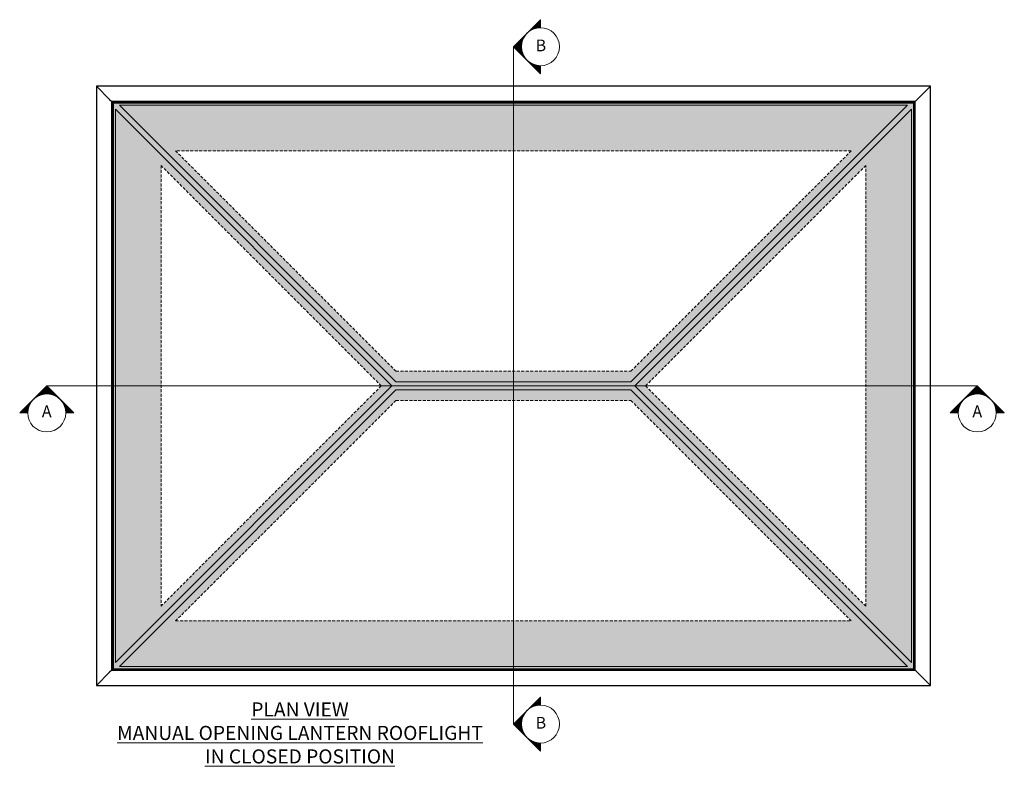
# Model space of a CAD drawing. Units: inches. Extents: x -5953 to 5688, y -2166 to 2524.
# Drawn here: x 471 to 2566, y 895 to 2483 of the extents above; entities that cross this region are included whole.
import ezdxf
from ezdxf.lldxf.tags import DXFTag

# ---------------------------------------------------------------- set-up
doc = ezdxf.new("R2010")
doc.units = ezdxf.units.IN
doc.header["$MEASUREMENT"] = 0
doc.linetypes.add('HIDDEN', pattern=[9.525, 6.35, -3.175])
for name, color, linetype, lineweight in [('NextGenRoof_1_10SECTIONREF', 252, 'DASHDOT', 13), ('NextGenRoof_1_10TXT', 30, 'Continuous', 13), ('NextGenRoof_Aluminium Hidden', 2, 'HIDDEN', 9), ('NextGenRoof_Glass', 4, 'Continuous', 9), ('NextGenRoof_Hatch', 2, 'Continuous', 9)]:
    doc.layers.add(name, color=color, linetype=linetype, lineweight=lineweight)
doc.styles.add('NextGenRoof', font='verdana.ttf')
tags = doc.linetypes.add('DASHDOT', pattern=[1, 0.5, -0.25, 0, -0.25]).pattern_tags.tags
tags[10:11] = [DXFTag(74, 4), DXFTag(75, 0), DXFTag(340, '0'), DXFTag(46, 1.0), DXFTag(50, 0.0), DXFTag(44, 0.0), DXFTag(45, 0.0)]
tags[8:9] = [DXFTag(74, 4), DXFTag(75, 0), DXFTag(340, '0'), DXFTag(46, 1.0), DXFTag(50, 0.0), DXFTag(44, 0.0), DXFTag(45, 0.0)]
tags[6:7] = [DXFTag(74, 4), DXFTag(75, 0), DXFTag(340, '0'), DXFTag(46, 1.0), DXFTag(50, 0.0), DXFTag(44, 0.0), DXFTag(45, 0.0)]
tags[4:5] = [DXFTag(74, 4), DXFTag(75, 0), DXFTag(340, '0'), DXFTag(46, 1.0), DXFTag(50, 0.0), DXFTag(44, 0.0), DXFTag(45, 0.0)]

msp = doc.modelspace()

# ---------------------------------------------------------------- hatches: boundary and pattern name
h = msp.add_hatch(color=256)
h.dxf.hatch_style = 1
h.paths.add_polyline_path([(2373.56, 2306.12), (669.56, 2306.12), (669.56, 1102.12), (2373.56, 1102.12)])
h.paths.add_polyline_path([(1771.56, 1695.55), (2360.04, 1107.07), (683.08, 1107.07), (1271.56, 1695.55)], flags=16)
h.paths.add_polyline_path([(1271.56, 1712.69), (683.08, 2301.17), (2360.04, 2301.17), (1771.56, 1712.69)], flags=16)
h.paths.add_polyline_path([(1780.13, 1704.12), (2368.61, 2292.6), (2368.61, 1115.64)], flags=16)
h.paths.add_polyline_path([(1262.99, 1704.12), (674.51, 1115.64), (674.51, 2292.6)], flags=16)
at = {"layer": 'NextGenRoof_1_10SECTIONREF', "linetype": 'Continuous', "lineweight": 0}
h = msp.add_hatch(dxfattribs=at)
h.set_pattern_fill('ANSI31', color=256, scale=0.16, angle=540, style=0)
h.set_pattern_definition([(315, (-97052.542954, -80047.034013), (-0.0141421356237, -0.0141421356237), [])])
h.paths.add_polyline_path([(1521.56, 2425.66), (1579.09, 2483.18), (1579.09, 2466.15, 0.4142136), (1538.6, 2425.66, 0.4142136), (1579.09, 2385.17), (1579.09, 2368.13)])
h = msp.add_hatch(dxfattribs=at)
h.set_pattern_fill('ANSI31', color=256, scale=0.16, angle=450, style=0)
h.set_pattern_definition([(225, (-81944.398647, 100278.220672), (-0.0141421356237, 0.0141421356237), [])])
h.paths.add_polyline_path([(528.29, 1704.12), (585.82, 1646.59), (568.78, 1646.59, 0.4142136), (528.29, 1687.08, 0.4142136), (487.8, 1646.59), (470.76, 1646.59)])
h = msp.add_hatch(dxfattribs=at)
h.set_pattern_fill('ANSI31', color=256, scale=0.16, angle=450, style=0)
h.set_pattern_definition([(225, (-79963.90126, 100278.220672), (-0.0141421356237, 0.0141421356237), [])])
h.paths.add_polyline_path([(2508.79, 1704.12), (2566.32, 1646.59), (2549.28, 1646.59, 0.4142136), (2508.79, 1687.08, 0.4142136), (2468.3, 1646.59), (2451.26, 1646.59)])
h = msp.add_hatch(dxfattribs=at)
h.set_pattern_fill('ANSI31', color=256, scale=0.16, angle=540, style=0)
h.set_pattern_definition([(315, (-97052.542954, -81488.324401), (-0.0141421356237, -0.0141421356237), [])])
h.paths.add_polyline_path([(1521.56, 984.37), (1579.09, 1041.89), (1579.09, 1024.86, 0.4142136), (1538.6, 984.37, 0.4142136), (1579.09, 943.88), (1579.09, 926.84)])
at = {"layer": 'NextGenRoof_Hatch'}
h = msp.add_hatch(color=9, dxfattribs=at)
h.paths.add_polyline_path([(674.51, 1115.64), (1262.99, 1704.12), (674.51, 2292.6)])
h.paths.add_polyline_path([(771.56, 2172.98), (1240.42, 1704.12), (771.56, 1235.26)], flags=16)
h = msp.add_hatch(color=9, dxfattribs=at)
h.paths.add_polyline_path([(2360.04, 2301.17), (683.08, 2301.17), (1271.56, 1712.69), (1771.56, 1712.69)])
h.paths.add_polyline_path([(2240.42, 2204.12), (1771.56, 1735.26), (1271.56, 1735.26), (802.7, 2204.12)], flags=16)
h = msp.add_hatch(color=9, dxfattribs=at)
h.paths.add_polyline_path([(2368.61, 2292.6), (1780.13, 1704.12), (2368.61, 1115.64)])
h.paths.add_polyline_path([(2271.56, 1235.26), (1802.7, 1704.12), (2271.56, 2172.98)], flags=16)
h = msp.add_hatch(color=9, dxfattribs=at)
h.paths.add_polyline_path([(1771.56, 1695.55), (1271.56, 1695.55), (683.08, 1107.07), (2360.04, 1107.07)])
h.paths.add_polyline_path([(802.7, 1204.12), (1271.56, 1672.98), (1771.56, 1672.98), (2240.42, 1204.12)], flags=16)

# ---------------------------------------------------------------- linework, layer by layer
at = {"color": 7, "linetype": 'Continuous', "lineweight": 30}
for p, q in [((2409.06, 2341.62), (634.06, 2341.62)), ((634.06, 2341.62), (634.12, 2341.56)), ((634.06, 2341.62), (634.06, 1066.62)), ((634.12, 2341.56), (634.06, 2341.62)), ((634.12, 2341.56), (662, 2313.68)), ((2381.12, 2313.68), (2409, 2341.56)), ((2409, 2341.56), (2409.06, 2341.62)), ((2409.06, 2341.62), (2409, 2341.56)), ((2409.06, 1066.62), (2409.06, 2341.62)), ((662, 2313.68), (662.14, 2313.54)), ((662.14, 2313.54), (662, 2313.68)), ((662.14, 2313.54), (666.66, 2309.02)), ((666.66, 2309.02), (666.86, 2308.82)), ((666.86, 2308.82), (666.66, 2309.02)), ((2376.26, 2308.82), (666.86, 2308.82)), ((666.86, 2308.82), (666.86, 1099.42)), ((666.86, 2308.82), (666.96, 2308.72)), ((666.96, 2308.72), (667.06, 2308.62)), ((667.06, 2308.62), (666.96, 2308.72)), ((667.06, 1099.62), (667.06, 2308.62)), ((667.06, 2308.62), (2376.06, 2308.62)), ((669.56, 2306.12), (2373.56, 2306.12)), ((669.56, 2306.12), (669.56, 1102.12)), ((2373.56, 2306.12), (2373.76, 2306.32)), ((2373.76, 2306.32), (2373.56, 2306.12)), ((2373.56, 1102.12), (2373.56, 2306.12)), ((2373.76, 2306.32), (2375.86, 2308.42)), ((2375.86, 2308.42), (2376.06, 2308.62)), ((2376.06, 2308.62), (2375.86, 2308.42)), ((2376.06, 2308.62), (2376.16, 2308.72)), ((2376.16, 2308.72), (2376.06, 2308.62)), ((2376.06, 2308.62), (2376.06, 1099.62)), ((2376.16, 2308.72), (2376.26, 2308.82)), ((2376.26, 2308.82), (2376.46, 2309.02)), ((2376.46, 2309.02), (2376.26, 2308.82)), ((2376.26, 1099.42), (2376.26, 2308.82)), ((2376.46, 2309.02), (2380.98, 2313.54)), ((2380.98, 2313.54), (2381.12, 2313.68)), ((2381.12, 2313.68), (2380.98, 2313.54)), ((662, 1094.56), (634.12, 1066.68)), ((662.14, 1094.7), (662, 1094.56)), ((662, 1094.56), (662.14, 1094.7)), ((666.66, 1099.22), (662.14, 1094.7)), ((666.86, 1099.42), (666.66, 1099.22)), ((666.66, 1099.22), (666.86, 1099.42)), ((666.86, 1099.42), (666.96, 1099.52)), ((666.86, 1099.42), (2376.26, 1099.42)), ((666.96, 1099.52), (667.06, 1099.62)), ((667.06, 1099.62), (666.96, 1099.52)), ((667.06, 1099.62), (667.26, 1099.82)), ((667.26, 1099.82), (667.06, 1099.62)), ((2376.06, 1099.62), (667.06, 1099.62)), ((667.26, 1099.82), (669.36, 1101.92)), ((669.36, 1101.92), (669.56, 1102.12)), ((669.56, 1102.12), (669.36, 1101.92)), ((669.56, 1102.12), (2373.56, 1102.12)), ((2373.56, 1102.12), (2373.76, 1101.92)), ((2373.76, 1101.92), (2373.56, 1102.12)), ((2373.76, 1101.92), (2375.86, 1099.82)), ((2375.86, 1099.82), (2376.06, 1099.62)), ((2376.06, 1099.62), (2375.86, 1099.82)), ((2376.06, 1099.62), (2376.16, 1099.52)), ((2376.16, 1099.52), (2376.06, 1099.62)), ((2376.16, 1099.52), (2376.26, 1099.42)), ((2376.46, 1099.22), (2376.26, 1099.42)), ((2376.26, 1099.42), (2376.46, 1099.22)), ((2380.98, 1094.7), (2376.46, 1099.22)), ((2381.12, 1094.56), (2380.98, 1094.7)), ((2380.98, 1094.7), (2381.12, 1094.56)), ((2409, 1066.68), (2381.12, 1094.56)), ((634.12, 1066.68), (634.06, 1066.62)), ((634.06, 1066.62), (634.12, 1066.68)), ((634.06, 1066.62), (2409.06, 1066.62)), ((2409.06, 1066.62), (2409, 1066.68)), ((2409, 1066.68), (2409.06, 1066.62))]:
    msp.add_line(p, q, dxfattribs=at)
at = {"layer": 'NextGenRoof_1_10SECTIONREF', "linetype": 'Continuous', "lineweight": 0}
for p, q in [((1579.09, 2483.18), (1521.56, 2425.66)), ((1579.09, 2368.13), (1521.56, 2425.66)), ((1579.09, 2385.17), (1579.09, 2368.13)), ((470.76, 1646.59), (528.29, 1704.12)), ((585.82, 1646.59), (528.29, 1704.12)), ((2451.26, 1646.59), (2508.79, 1704.12)), ((2566.32, 1646.59), (2508.79, 1704.12)), ((487.8, 1646.59), (470.76, 1646.59)), ((2468.3, 1646.59), (2451.26, 1646.59)), ((1579.09, 1041.89), (1521.56, 984.37)), ((1579.09, 926.84), (1521.56, 984.37)), ((1579.09, 943.88), (1579.09, 926.84))]:
    msp.add_line(p, q, dxfattribs=at)
at = {"layer": 'NextGenRoof_1_10SECTIONREF', "linetype": 'DASHDOT', "lineweight": 0, "ltscale": 100}
for p, q in [((1521.56, 984.37), (1521.56, 2425.66)), ((528.29, 1704.12), (2508.79, 1704.12))]:
    msp.add_line(p, q, dxfattribs=at)
at = {"layer": 'NextGenRoof_1_10SECTIONREF', "linetype": 'Continuous', "lineweight": 0}
for centre in [(1579.09, 2425.66), (528.29, 1646.59), (2508.79, 1646.59), (1579.09, 984.37)]:
    msp.add_circle(centre, 40.49, dxfattribs=at)
at = {"layer": 'NextGenRoof_Aluminium Hidden'}
for p, q in [((1271.56, 1735.26), (802.7, 2204.12)), ((2240.42, 2204.12), (802.7, 2204.12)), ((1771.56, 1735.26), (2240.42, 2204.12)), ((1240.42, 1704.12), (771.56, 2172.98)), ((771.56, 2172.98), (771.56, 1235.26)), ((1802.7, 1704.12), (2271.56, 2172.98)), ((2271.56, 1235.26), (2271.56, 2172.98)), ((1271.56, 1735.26), (1771.56, 1735.26)), ((1240.42, 1704.12), (771.56, 1235.26)), ((1802.7, 1704.12), (2271.56, 1235.26)), ((1271.56, 1672.98), (802.7, 1204.12)), ((1271.56, 1672.98), (1771.56, 1672.98)), ((1771.56, 1672.98), (2240.42, 1204.12)), ((802.7, 1204.12), (2240.42, 1204.12))]:
    msp.add_line(p, q, dxfattribs=at)
at = {"layer": 'NextGenRoof_Glass'}
for p, q in [((674.51, 2292.6), (674.51, 1115.64)), ((674.51, 2292.6), (674.51, 1115.64)), ((674.51, 2292.6), (1262.99, 1704.12)), ((2360.04, 2301.17), (683.08, 2301.17)), ((683.08, 2301.17), (1271.56, 1712.69)), ((683.08, 2301.17), (2360.04, 2301.17)), ((1771.56, 1712.69), (2360.04, 2301.17)), ((2368.61, 2292.6), (1780.13, 1704.12)), ((2368.61, 1115.64), (2368.61, 2292.6)), ((2368.61, 1115.64), (2368.61, 2292.6)), ((674.51, 1115.64), (1262.99, 1704.12)), ((1271.56, 1712.69), (1771.56, 1712.69)), ((1780.13, 1704.12), (2368.61, 1115.64)), ((1271.56, 1695.55), (683.08, 1107.07)), ((1271.56, 1695.55), (1771.56, 1695.55)), ((2360.04, 1107.07), (1771.56, 1695.55)), ((683.08, 1107.07), (2360.04, 1107.07)), ((683.08, 1107.07), (2360.04, 1107.07))]:
    msp.add_line(p, q, dxfattribs=at)

# ---------------------------------------------------------------- texts
at = {"layer": 'NextGenRoof_1_10TXT', "linetype": 'Continuous', "lineweight": 0, "attachment_point": 5, "style": 'NextGenRoof'}
for s, insert, char_height, width in [('B', (1579.96, 2425.21), 25, 66.9804), ('A', (528.29, 1646.59), 25, 66.9804), ('A', (2508.79, 1646.59), 25, 66.9804), ('{\\LPLAN VIEW\\PMANUAL OPENING LANTERN ROOFLIGHT\\PIN CLOSED POSITION}', (1067.32, 965.6), 30, 926.5882), ('B', (1579.96, 983.91), 25, 66.9804)]:
    msp.add_mtext(s, dxfattribs=dict(at, insert=insert, char_height=char_height, width=width))

doc.saveas('drawing.dxf')
